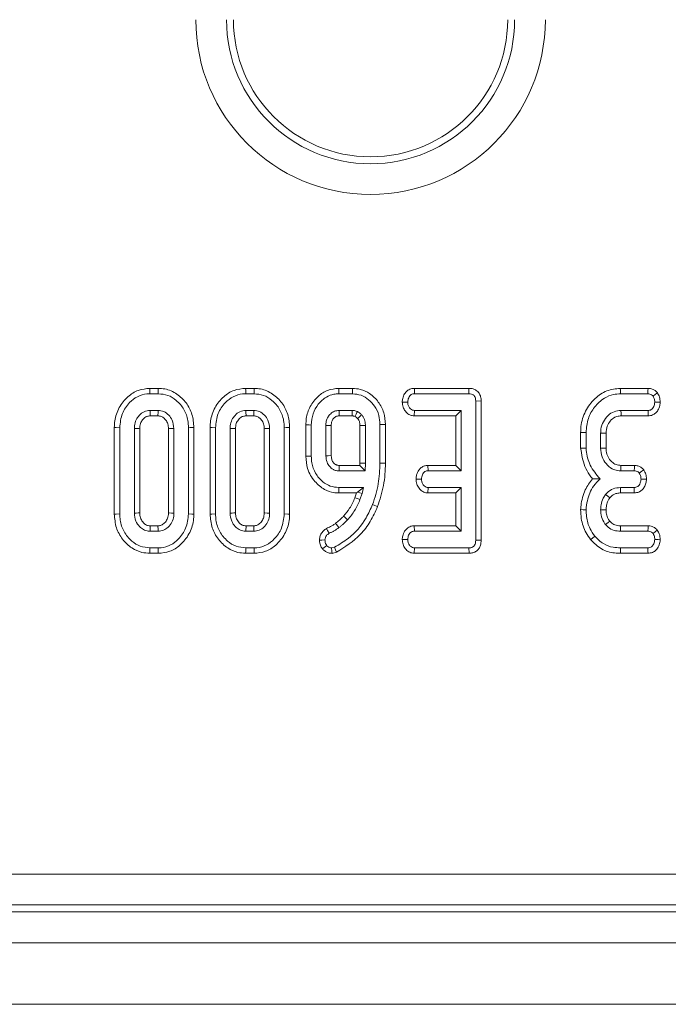
# Model space of a CAD drawing. Units: millimetres. Extents: x -1798 to 7132, y -31 to 4936.
# Drawn here: x 1879 to 1963, y 1151 to 1279 of the extents above; entities that cross this region are included whole.
import ezdxf

# ---------------------------------------------------------------- set-up
doc = ezdxf.new("R2010")
doc.units = ezdxf.units.MM
doc.header["$LTSCALE"] = 10

msp = doc.modelspace()

# ---------------------------------------------------------------- linework, layer by layer
at = {"color": 7, "linetype": 'Continuous', "lineweight": 15}
for p, q in [((1896.896, 1231.401), (1895.801, 1231.401)), ((1909.329, 1231.401), (1908.233, 1231.401)), ((1922.113, 1231.401), (1920.316, 1231.401)), ((1930.138, 1231.401), (1930.154, 1230.695)), ((1937.229, 1231.401), (1930.138, 1231.401)), ((1937.229, 1231.401), (1937.223, 1230.695)), ((1960.472, 1231.401), (1956.877, 1231.401)), ((1895.813, 1230.695), (1896.885, 1230.695)), ((1908.245, 1230.695), (1909.318, 1230.695)), ((1920.323, 1230.695), (1922.105, 1230.695)), ((1928.564, 1229.626), (1929.271, 1229.614)), ((1930.154, 1230.695), (1937.223, 1230.695)), ((1938.811, 1229.762), (1938.106, 1229.754)), ((1938.106, 1229.754), (1938.106, 1211.696)), ((1938.811, 1211.689), (1938.811, 1229.762)), ((1956.889, 1230.695), (1960.458, 1230.695)), ((1896.864, 1228.533), (1895.834, 1228.533)), ((1909.296, 1228.533), (1908.266, 1228.533)), ((1922.071, 1228.533), (1920.356, 1228.533)), ((1930.113, 1227.828), (1930.137, 1228.533)), ((1936.214, 1228.533), (1930.137, 1228.533)), ((1935.508, 1227.828), (1936.214, 1228.533)), ((1936.214, 1220.695), (1936.214, 1228.533)), ((1960.47, 1228.533), (1956.957, 1228.533)), ((1895.854, 1227.828), (1896.845, 1227.828)), ((1908.286, 1227.828), (1909.277, 1227.828)), ((1920.376, 1227.828), (1922.049, 1227.828)), ((1930.113, 1227.828), (1935.508, 1227.828)), ((1935.508, 1227.828), (1935.508, 1221.401)), ((1956.978, 1227.828), (1960.486, 1227.828)), ((1891.184, 1226.302), (1891.184, 1215.089)), ((1891.889, 1215.096), (1891.889, 1226.295)), ((1893.781, 1226.181), (1893.781, 1215.21)), ((1894.487, 1215.227), (1894.487, 1226.166)), ((1898.211, 1226.165), (1898.211, 1215.225)), ((1898.916, 1215.21), (1898.916, 1226.181)), ((1900.808, 1226.295), (1900.808, 1215.096)), ((1901.514, 1215.089), (1901.514, 1226.301)), ((1903.616, 1226.302), (1903.616, 1215.089)), ((1904.322, 1215.096), (1904.322, 1226.295)), ((1906.214, 1226.181), (1906.214, 1215.21)), ((1906.919, 1215.227), (1906.919, 1226.166)), ((1910.644, 1226.165), (1910.644, 1215.225)), ((1911.349, 1215.21), (1911.349, 1226.181)), ((1913.241, 1226.295), (1913.241, 1215.096)), ((1913.946, 1215.089), (1913.946, 1226.301)), ((1916.049, 1226.651), (1916.049, 1222.579)), ((1916.754, 1222.587), (1916.754, 1226.641)), ((1918.646, 1226.574), (1918.646, 1222.655)), ((1919.351, 1222.668), (1919.351, 1226.563)), ((1923.076, 1226.561), (1923.076, 1221.689)), ((1923.781, 1221.675), (1923.781, 1226.574)), ((1925.673, 1226.696), (1925.673, 1221.7)), ((1926.378, 1221.694), (1926.378, 1226.704)), ((1951.725, 1225.671), (1951.725, 1223.617)), ((1952.43, 1223.647), (1952.43, 1225.662)), ((1954.322, 1225.594), (1954.322, 1223.635)), ((1955.027, 1223.649), (1955.027, 1225.58)), ((1920.356, 1220.695), (1923.743, 1220.695)), ((1923.065, 1221.401), (1920.374, 1221.401)), ((1923.076, 1221.689), (1923.065, 1221.401)), ((1923.065, 1221.401), (1923.743, 1220.695)), ((1923.076, 1221.689), (1923.781, 1221.675)), ((1923.743, 1220.695), (1923.781, 1221.675)), ((1931.897, 1221.401), (1931.915, 1220.695)), ((1935.508, 1221.401), (1931.897, 1221.401)), ((1931.915, 1220.695), (1936.214, 1220.695)), ((1935.508, 1221.401), (1936.214, 1220.695)), ((1956.94, 1220.695), (1958.688, 1220.695)), ((1958.704, 1221.401), (1956.961, 1221.401)), ((1930.35, 1219.627), (1931.057, 1219.614)), ((1923.545, 1218.533), (1920.323, 1218.533)), ((1922.747, 1217.913), (1923.545, 1218.533)), ((1923.342, 1217.735), (1923.545, 1218.533)), ((1931.89, 1217.828), (1931.915, 1218.533)), ((1936.214, 1218.533), (1931.915, 1218.533)), ((1935.508, 1217.828), (1936.214, 1218.533)), ((1936.214, 1212.858), (1936.214, 1218.533)), ((1958.676, 1218.533), (1956.906, 1218.533)), ((1920.315, 1217.828), (1922.628, 1217.828)), ((1922.628, 1217.828), (1922.412, 1217.203)), ((1922.628, 1217.828), (1922.747, 1217.913)), ((1922.747, 1217.913), (1923.342, 1217.735)), ((1923.072, 1216.954), (1923.342, 1217.735)), ((1931.89, 1217.828), (1935.508, 1217.828)), ((1935.508, 1217.828), (1935.508, 1213.563)), ((1956.914, 1217.828), (1958.692, 1217.828)), ((1895.834, 1212.858), (1896.864, 1212.858)), ((1896.845, 1213.563), (1895.853, 1213.563)), ((1908.266, 1212.858), (1909.296, 1212.858)), ((1909.277, 1213.563), (1908.285, 1213.563)), ((1930.121, 1213.563), (1930.137, 1212.858)), ((1935.508, 1213.563), (1930.121, 1213.563)), ((1930.137, 1212.858), (1936.214, 1212.858)), ((1935.508, 1213.563), (1936.214, 1212.858)), ((1956.91, 1212.858), (1960.462, 1212.858)), ((1960.486, 1213.563), (1956.918, 1213.563)), ((1928.564, 1211.788), (1929.271, 1211.776)), ((1938.811, 1211.689), (1938.106, 1211.696)), ((1896.885, 1210.695), (1895.813, 1210.695)), ((1909.318, 1210.695), (1908.245, 1210.695)), ((1919.769, 1210.797), (1919.385, 1210.695)), ((1930.131, 1209.99), (1930.154, 1210.695)), ((1937.223, 1210.695), (1930.154, 1210.695)), ((1937.239, 1209.99), (1937.223, 1210.695)), ((1960.458, 1210.695), (1956.889, 1210.695)), ((1895.801, 1209.99), (1896.895, 1209.99)), ((1908.234, 1209.99), (1909.328, 1209.99)), ((1919.448, 1209.982), (1920.026, 1210.135)), ((1930.131, 1209.99), (1937.239, 1209.99)), ((1956.878, 1209.99), (1960.475, 1209.99)), ((1844.801, 1168.341), (2431.303, 1168.341)), ((2431.382, 1164.356), (1844.721, 1164.356)), ((1843.815, 1163.451), (2432.288, 1163.451)), ((2637.052, 1159.451), (639.052, 1159.451)), ((2637.052, 1151.451), (639.052, 1151.451))]:
    msp.add_line(p, q, dxfattribs=at)
at = {"color": 7, "linetype": 'Continuous', "lineweight": 15, "flags": 128}
for points in [[(1895.801, 1231.401), (1895.805, 1231.15), (1895.813, 1230.695)], [(1896.896, 1231.401), (1896.893, 1231.166), (1896.889, 1230.931), (1896.885, 1230.695)], [(1908.233, 1231.401), (1908.238, 1231.15), (1908.245, 1230.695)], [(1909.329, 1231.401), (1909.325, 1231.166), (1909.321, 1230.931), (1909.318, 1230.695)], [(1920.316, 1231.401), (1920.318, 1231.215), (1920.32, 1230.955), (1920.323, 1230.695)], [(1922.113, 1231.401), (1922.111, 1231.199), (1922.108, 1230.947), (1922.105, 1230.695)], [(1956.877, 1231.401), (1956.881, 1231.155), (1956.889, 1230.695)], [(1960.472, 1231.401), (1960.466, 1231.118), (1960.458, 1230.695)], [(1961.693, 1230.83), (1961.464, 1230.66), (1961.121, 1230.404)], [(1962.056, 1229.608), (1961.795, 1229.61), (1961.349, 1229.614)], [(1895.854, 1227.828), (1895.851, 1227.93), (1895.842, 1228.231), (1895.834, 1228.533)], [(1896.845, 1227.828), (1896.848, 1227.95), (1896.856, 1228.242), (1896.864, 1228.533)], [(1908.286, 1227.828), (1908.283, 1227.93), (1908.275, 1228.231), (1908.266, 1228.533)], [(1909.277, 1227.828), (1909.281, 1227.95), (1909.289, 1228.242), (1909.296, 1228.533)], [(1920.376, 1227.828), (1920.374, 1227.906), (1920.365, 1228.22), (1920.356, 1228.533)], [(1956.978, 1227.828), (1956.968, 1228.154), (1956.957, 1228.533)], [(1960.486, 1227.828), (1960.48, 1228.089), (1960.47, 1228.533)], [(1922.77, 1227.493), (1922.877, 1227.591), (1923.084, 1227.781), (1923.291, 1227.972)], [(1891.184, 1226.302), (1891.434, 1226.299), (1891.889, 1226.295)], [(1894.487, 1226.166), (1894.385, 1226.168), (1894.083, 1226.174), (1893.781, 1226.181)], [(1898.211, 1226.165), (1898.333, 1226.168), (1898.625, 1226.174), (1898.916, 1226.181)], [(1901.514, 1226.301), (1901.279, 1226.299), (1901.044, 1226.297), (1900.808, 1226.295)], [(1903.616, 1226.302), (1903.867, 1226.299), (1904.322, 1226.295)], [(1906.919, 1226.166), (1906.817, 1226.168), (1906.516, 1226.174), (1906.214, 1226.181)], [(1910.644, 1226.165), (1910.766, 1226.168), (1911.057, 1226.174), (1911.349, 1226.181)], [(1913.946, 1226.301), (1913.712, 1226.299), (1913.476, 1226.297), (1913.241, 1226.295)], [(1916.049, 1226.651), (1916.235, 1226.648), (1916.495, 1226.645), (1916.754, 1226.641)], [(1919.351, 1226.563), (1919.273, 1226.564), (1918.96, 1226.569), (1918.646, 1226.574)], [(1923.076, 1226.561), (1923.22, 1226.563), (1923.501, 1226.569), (1923.781, 1226.574)], [(1926.378, 1226.704), (1926.177, 1226.702), (1925.925, 1226.699), (1925.673, 1226.696)], [(1951.725, 1225.671), (1951.971, 1225.668), (1952.43, 1225.662)], [(1955.027, 1225.58), (1954.701, 1225.587), (1954.322, 1225.594)], [(1951.725, 1223.617), (1952.042, 1223.631), (1952.43, 1223.647)], [(1955.027, 1223.649), (1954.706, 1223.642), (1954.322, 1223.635)], [(1916.049, 1222.579), (1916.261, 1222.582), (1916.508, 1222.585), (1916.754, 1222.587)], [(1919.351, 1222.668), (1919.276, 1222.667), (1918.961, 1222.661), (1918.646, 1222.655)], [(1920.374, 1221.401), (1920.372, 1221.325), (1920.364, 1221.01), (1920.356, 1220.695)], [(1926.378, 1221.694), (1926.216, 1221.696), (1925.983, 1221.698), (1925.673, 1221.7)], [(1956.961, 1221.401), (1956.951, 1221.08), (1956.94, 1220.695)], [(1958.704, 1221.401), (1958.697, 1221.115), (1958.688, 1220.695)], [(1959.913, 1220.826), (1959.68, 1220.655), (1959.339, 1220.404)], [(1960.27, 1219.603), (1959.996, 1219.608), (1959.563, 1219.614)], [(1920.315, 1217.828), (1920.317, 1218.04), (1920.32, 1218.287), (1920.323, 1218.533)], [(1956.914, 1217.828), (1956.91, 1218.191), (1956.906, 1218.533)], [(1958.692, 1217.828), (1958.686, 1218.101), (1958.676, 1218.533)], [(1922.412, 1217.203), (1922.598, 1217.132), (1922.835, 1217.043), (1923.072, 1216.954)], [(1955.517, 1217.18), (1955.234, 1217.409), (1954.968, 1217.625)], [(1925.364, 1216.053), (1925.213, 1216.112), (1924.996, 1216.196), (1924.706, 1216.308)], [(1951.724, 1215.655), (1952.042, 1215.645), (1952.43, 1215.632)], [(1955.028, 1215.633), (1954.64, 1215.635), (1954.322, 1215.636)], [(1891.184, 1215.089), (1891.429, 1215.091), (1891.889, 1215.096)], [(1894.487, 1215.227), (1894.275, 1215.221), (1894.028, 1215.216), (1893.781, 1215.21)], [(1898.211, 1215.225), (1898.306, 1215.223), (1898.611, 1215.216), (1898.916, 1215.21)], [(1901.514, 1215.089), (1901.261, 1215.091), (1900.808, 1215.096)], [(1903.616, 1215.089), (1903.862, 1215.091), (1904.322, 1215.096)], [(1906.919, 1215.227), (1906.708, 1215.221), (1906.461, 1215.216), (1906.214, 1215.21)], [(1910.644, 1215.225), (1910.738, 1215.223), (1911.043, 1215.216), (1911.349, 1215.21)], [(1913.946, 1215.089), (1913.694, 1215.091), (1913.241, 1215.096)], [(1920.949, 1214.806), (1921.09, 1214.676), (1921.278, 1214.501), (1921.467, 1214.327)], [(1955.494, 1214.164), (1955.301, 1214.009), (1954.943, 1213.723)], [(1895.853, 1213.563), (1895.847, 1213.352), (1895.84, 1213.105), (1895.834, 1212.858)], [(1896.845, 1213.563), (1896.848, 1213.468), (1896.856, 1213.163), (1896.864, 1212.858)], [(1908.285, 1213.563), (1908.279, 1213.352), (1908.273, 1213.105), (1908.266, 1212.858)], [(1909.277, 1213.563), (1909.28, 1213.468), (1909.288, 1213.163), (1909.296, 1212.858)], [(1918.737, 1213.215), (1918.88, 1212.958), (1919.081, 1212.596)], [(1919.914, 1213.881), (1920.026, 1213.736), (1920.185, 1213.529), (1920.344, 1213.322)], [(1956.918, 1213.563), (1956.915, 1213.316), (1956.91, 1212.858)], [(1960.486, 1213.563), (1960.476, 1213.283), (1960.462, 1212.858)], [(1961.679, 1212.984), (1961.458, 1212.812), (1961.121, 1212.549)], [(1917.825, 1211.715), (1918.119, 1211.716), (1918.532, 1211.717)], [(1953.005, 1211.767), (1953.205, 1211.929), (1953.553, 1212.211)], [(1962.055, 1211.751), (1961.809, 1211.76), (1961.349, 1211.776)], [(1895.801, 1209.99), (1895.805, 1210.235), (1895.813, 1210.695)], [(1896.895, 1209.99), (1896.892, 1210.242), (1896.885, 1210.695)], [(1908.234, 1209.99), (1908.237, 1210.235), (1908.245, 1210.695)], [(1909.328, 1209.99), (1909.324, 1210.242), (1909.318, 1210.695)], [(1918.202, 1210.565), (1918.428, 1210.743), (1918.76, 1211.004)], [(1919.448, 1209.982), (1919.422, 1210.271), (1919.385, 1210.695)], [(1920.026, 1210.135), (1919.91, 1210.433), (1919.769, 1210.797)], [(1956.878, 1209.99), (1956.882, 1210.247), (1956.889, 1210.695)], [(1960.475, 1209.99), (1960.469, 1210.236), (1960.458, 1210.695)]]:
    msp.add_lwpolyline(points, dxfattribs=at)
at = {"color": 7, "linetype": 'Continuous', "lineweight": 15}
for radius in [22.69, 18.705, 17.8]:
    msp.add_arc((1924.452, 1279.251), radius, 180, 0, dxfattribs=at)
for points, knots in [([(1895.801, 1231.401), (1895.289, 1231.352), (1894.246, 1231.252), (1892.829, 1230.328), (1891.737, 1228.949), (1891.235, 1227.492), (1891.196, 1226.593), (1891.184, 1226.302)], [0, 0, 0, 0, 0.2004468, 0.4079121, 0.6455001, 0.8851653, 1, 1, 1, 1]), ([(1901.514, 1226.301), (1901.468, 1226.882), (1901.379, 1228.022), (1900.566, 1229.554), (1899.354, 1230.744), (1898.026, 1231.336), (1897.178, 1231.384), (1896.896, 1231.401)], [0, 0, 0, 0, 0.2274978, 0.4469082, 0.6659198, 0.8890793, 1, 1, 1, 1]), ([(1908.233, 1231.401), (1907.721, 1231.352), (1906.679, 1231.252), (1905.261, 1230.328), (1904.169, 1228.949), (1903.667, 1227.492), (1903.629, 1226.593), (1903.616, 1226.302)], [0, 0, 0, 0, 0.20045006, 0.40791145, 0.64550118, 0.88516567, 1, 1, 1, 1]), ([(1913.946, 1226.301), (1913.901, 1226.882), (1913.811, 1228.022), (1912.999, 1229.554), (1911.787, 1230.744), (1910.459, 1231.336), (1909.61, 1231.384), (1909.329, 1231.401)], [0, 0, 0, 0, 0.2274969, 0.4469089, 0.6659202, 0.8890795, 1, 1, 1, 1]), ([(1920.316, 1231.401), (1919.825, 1231.35), (1918.857, 1231.25), (1917.542, 1230.37), (1916.552, 1229.102), (1916.093, 1227.75), (1916.06, 1226.929), (1916.049, 1226.651)], [0, 0, 0, 0, 0.2070518, 0.4080587, 0.6513054, 0.8817304, 1, 1, 1, 1]), ([(1926.378, 1226.704), (1926.34, 1227.221), (1926.263, 1228.264), (1925.515, 1229.679), (1924.441, 1230.731), (1923.238, 1231.318), (1922.453, 1231.376), (1922.113, 1231.401)], [0, 0, 0, 0, 0.2200207, 0.4429049, 0.6658116, 0.8550659, 1, 1, 1, 1]), ([(1930.138, 1231.401), (1929.984, 1231.388), (1929.641, 1231.359), (1929.18, 1231.106), (1928.818, 1230.654), (1928.609, 1230.149), (1928.577, 1229.777), (1928.564, 1229.626)], [0, 0, 0, 0, 0.1746777, 0.3906761, 0.575275, 0.8274903, 1, 1, 1, 1]), ([(1938.811, 1229.762), (1938.799, 1229.952), (1938.777, 1230.309), (1938.557, 1230.795), (1938.207, 1231.149), (1937.753, 1231.357), (1937.417, 1231.398), (1937.239, 1231.401), (1937.229, 1231.401)], [0, 0, 0, 0, 0.2212221, 0.4150698, 0.6096912, 0.7911188, 0.9884839, 1, 1, 1, 1]), ([(1956.877, 1231.401), (1956.272, 1231.335), (1955.056, 1231.204), (1953.459, 1230.076), (1952.253, 1228.485), (1951.764, 1226.882), (1951.733, 1225.935), (1951.725, 1225.671)], [0, 0, 0, 0, 0.21144, 0.424928, 0.666064, 0.9069033, 1, 1, 1, 1]), ([(1961.693, 1230.83), (1961.597, 1230.926), (1961.402, 1231.121), (1961.006, 1231.338), (1960.677, 1231.394), (1960.49, 1231.4), (1960.472, 1231.401)], [0, 0, 0, 0, 0.2905788, 0.5956016, 0.9596769, 1, 1, 1, 1]), ([(1962.056, 1229.608), (1962.049, 1229.724), (1962.028, 1230.051), (1961.893, 1230.467), (1961.742, 1230.742), (1961.693, 1230.83)], [0, 0, 0, 0, 0.2695413, 0.7636883, 1, 1, 1, 1]), ([(1891.889, 1226.295), (1891.953, 1226.926), (1892.073, 1228.126), (1893.024, 1229.498), (1894.142, 1230.386), (1895.116, 1230.673), (1895.677, 1230.691), (1895.813, 1230.695)], [0, 0, 0, 0, 0.28766413, 0.54700068, 0.7416572, 0.93756973, 1, 1, 1, 1]), ([(1896.885, 1230.695), (1897.307, 1230.656), (1898.152, 1230.578), (1899.334, 1229.831), (1900.283, 1228.715), (1900.757, 1227.426), (1900.794, 1226.607), (1900.808, 1226.295)], [0, 0, 0, 0, 0.1921239, 0.3855568, 0.6238038, 0.8565795, 1, 1, 1, 1]), ([(1904.322, 1226.295), (1904.385, 1226.926), (1904.506, 1228.126), (1905.456, 1229.498), (1906.575, 1230.386), (1907.549, 1230.673), (1908.109, 1230.691), (1908.245, 1230.695)], [0, 0, 0, 0, 0.2876635, 0.5470003, 0.741657, 0.9375697, 1, 1, 1, 1]), ([(1909.318, 1230.695), (1909.739, 1230.656), (1910.585, 1230.578), (1911.766, 1229.831), (1912.715, 1228.715), (1913.189, 1227.426), (1913.227, 1226.607), (1913.241, 1226.295)], [0, 0, 0, 0, 0.1921239, 0.3855568, 0.6238038, 0.8565795, 1, 1, 1, 1]), ([(1916.754, 1226.641), (1916.796, 1227.142), (1916.878, 1228.114), (1917.613, 1229.388), (1918.571, 1230.269), (1919.55, 1230.655), (1920.109, 1230.684), (1920.323, 1230.695)], [0, 0, 0, 0, 0.2497409, 0.4847114, 0.7195688, 0.8927446, 1, 1, 1, 1]), ([(1922.105, 1230.695), (1922.484, 1230.658), (1923.245, 1230.583), (1924.235, 1229.967), (1925.05, 1229.076), (1925.596, 1227.945), (1925.648, 1227.096), (1925.673, 1226.696)], [0, 0, 0, 0, 0.1907899, 0.3823916, 0.5724344, 0.79855, 1, 1, 1, 1]), ([(1928.564, 1229.626), (1928.584, 1229.406), (1928.623, 1228.976), (1928.946, 1228.409), (1929.371, 1228.013), (1929.796, 1227.851), (1930.031, 1227.834), (1930.113, 1227.828)], [0, 0, 0, 0, 0.2513896, 0.4905289, 0.7305602, 0.9051982, 1, 1, 1, 1]), ([(1929.271, 1229.614), (1929.296, 1229.809), (1929.335, 1230.103), (1929.527, 1230.427), (1929.719, 1230.595), (1929.932, 1230.684), (1930.081, 1230.692), (1930.154, 1230.695)], [0, 0, 0, 0, 0.37427524, 0.56534191, 0.71330476, 0.86035649, 1, 1, 1, 1]), ([(1930.137, 1228.533), (1930.047, 1228.543), (1929.867, 1228.562), (1929.609, 1228.742), (1929.4, 1229.023), (1929.285, 1229.339), (1929.275, 1229.542), (1929.271, 1229.614)], [0, 0, 0, 0, 0.1753471, 0.3522966, 0.599262, 0.8578296, 1, 1, 1, 1]), ([(1937.223, 1230.695), (1937.336, 1230.689), (1937.533, 1230.678), (1937.796, 1230.56), (1937.969, 1230.378), (1938.088, 1230.101), (1938.099, 1229.889), (1938.106, 1229.754)], [0, 0, 0, 0, 0.2277284, 0.3988526, 0.5715331, 0.7264932, 1, 1, 1, 1]), ([(1952.43, 1225.662), (1952.483, 1226.279), (1952.587, 1227.468), (1953.476, 1229.025), (1954.634, 1230.109), (1955.857, 1230.635), (1956.588, 1230.678), (1956.889, 1230.695)], [0, 0, 0, 0, 0.24765, 0.4765307, 0.7052691, 0.8787669, 1, 1, 1, 1]), ([(1960.458, 1230.695), (1960.543, 1230.691), (1960.715, 1230.681), (1960.947, 1230.572), (1961.065, 1230.458), (1961.121, 1230.404)], [0, 0, 0, 0, 0.3420902, 0.6877899, 1, 1, 1, 1]), ([(1961.349, 1229.614), (1961.321, 1229.418), (1961.279, 1229.12), (1961.082, 1228.793), (1960.886, 1228.624), (1960.677, 1228.542), (1960.536, 1228.536), (1960.47, 1228.533)], [0, 0, 0, 0, 0.3793738, 0.5764338, 0.7256226, 0.8742212, 1, 1, 1, 1]), ([(1960.486, 1227.828), (1960.685, 1227.849), (1961.041, 1227.888), (1961.483, 1228.174), (1961.81, 1228.603), (1962.013, 1229.098), (1962.044, 1229.464), (1962.056, 1229.608)], [0, 0, 0, 0, 0.22532406, 0.40339674, 0.58152086, 0.83573296, 1, 1, 1, 1]), ([(1961.121, 1230.404), (1961.177, 1230.3), (1961.271, 1230.127), (1961.332, 1229.854), (1961.343, 1229.695), (1961.349, 1229.614)], [0, 0, 0, 0, 0.4234094, 0.708142, 1, 1, 1, 1]), ([(1895.834, 1228.533), (1895.567, 1228.5), (1895.033, 1228.433), (1894.414, 1227.938), (1893.968, 1227.301), (1893.801, 1226.685), (1893.786, 1226.296), (1893.781, 1226.181)], [0, 0, 0, 0, 0.22923466, 0.46007328, 0.66100562, 0.90008954, 1, 1, 1, 1]), ([(1898.916, 1226.181), (1898.873, 1226.561), (1898.801, 1227.205), (1898.267, 1227.952), (1897.636, 1228.449), (1897.117, 1228.505), (1896.864, 1228.533)], [0, 0, 0, 0, 0.3263578, 0.5537594, 0.7821496, 1, 1, 1, 1]), ([(1908.266, 1228.533), (1908, 1228.5), (1907.465, 1228.433), (1906.847, 1227.938), (1906.401, 1227.301), (1906.233, 1226.685), (1906.218, 1226.296), (1906.214, 1226.181)], [0, 0, 0, 0, 0.22923466, 0.46007328, 0.66100562, 0.90008954, 1, 1, 1, 1]), ([(1911.349, 1226.181), (1911.306, 1226.561), (1911.233, 1227.205), (1910.7, 1227.952), (1910.068, 1228.449), (1909.55, 1228.505), (1909.296, 1228.533)], [0, 0, 0, 0, 0.3263618, 0.5537649, 0.7821566, 1, 1, 1, 1]), ([(1920.356, 1228.533), (1920.158, 1228.515), (1919.76, 1228.48), (1919.266, 1228.142), (1918.892, 1227.689), (1918.674, 1227.148), (1918.655, 1226.759), (1918.646, 1226.574)], [0, 0, 0, 0, 0.2032185, 0.4089405, 0.5982597, 0.8083511, 1, 1, 1, 1]), ([(1922.049, 1227.828), (1922.049, 1227.839), (1922.054, 1227.989), (1922.061, 1228.224), (1922.068, 1228.448), (1922.071, 1228.533)], [0, 0, 0, 0, 0.0475945, 0.6379858, 1, 1, 1, 1]), ([(1922.742, 1228.394), (1922.648, 1228.428), (1922.493, 1228.484), (1922.266, 1228.522), (1922.136, 1228.529), (1922.071, 1228.533)], [0, 0, 0, 0, 0.43524223, 0.71604383, 1, 1, 1, 1]), ([(1922.434, 1227.755), (1922.438, 1227.765), (1922.504, 1227.901), (1922.607, 1228.114), (1922.705, 1228.317), (1922.742, 1228.394)], [0, 0, 0, 0, 0.0475662, 0.6378401, 1, 1, 1, 1]), ([(1923.291, 1227.972), (1923.248, 1228.012), (1923.162, 1228.092), (1922.985, 1228.241), (1922.839, 1228.333), (1922.742, 1228.394)], [0, 0, 0, 0, 0.2540866, 0.5082991, 1, 1, 1, 1]), ([(1956.957, 1228.533), (1956.653, 1228.504), (1956.041, 1228.445), (1955.235, 1227.887), (1954.624, 1227.104), (1954.347, 1226.276), (1954.328, 1225.767), (1954.322, 1225.594)], [0, 0, 0, 0, 0.2067144, 0.4157996, 0.6504248, 0.881311, 1, 1, 1, 1]), ([(1894.487, 1226.166), (1894.5, 1226.392), (1894.525, 1226.807), (1894.835, 1227.335), (1895.211, 1227.681), (1895.583, 1227.816), (1895.782, 1227.825), (1895.854, 1227.828)], [0, 0, 0, 0, 0.2806085, 0.5152649, 0.7502242, 0.9098706, 1, 1, 1, 1]), ([(1896.845, 1227.828), (1896.991, 1227.817), (1897.291, 1227.794), (1897.71, 1227.498), (1898.041, 1227.062), (1898.196, 1226.576), (1898.207, 1226.275), (1898.211, 1226.165)], [0, 0, 0, 0, 0.1813051, 0.3731378, 0.6215187, 0.8621769, 1, 1, 1, 1]), ([(1906.919, 1226.166), (1906.933, 1226.392), (1906.957, 1226.807), (1907.267, 1227.335), (1907.643, 1227.681), (1908.015, 1227.816), (1908.214, 1227.825), (1908.286, 1227.828)], [0, 0, 0, 0, 0.2806085, 0.5152649, 0.7502242, 0.9098706, 1, 1, 1, 1]), ([(1909.277, 1227.828), (1909.423, 1227.817), (1909.724, 1227.794), (1910.143, 1227.498), (1910.473, 1227.062), (1910.628, 1226.576), (1910.639, 1226.275), (1910.644, 1226.165)], [0, 0, 0, 0, 0.1813051, 0.3731378, 0.6215187, 0.8621769, 1, 1, 1, 1]), ([(1919.351, 1226.563), (1919.354, 1226.671), (1919.36, 1226.926), (1919.469, 1227.242), (1919.665, 1227.528), (1919.879, 1227.717), (1920.147, 1227.819), (1920.301, 1227.825), (1920.376, 1227.828)], [0, 0, 0, 0, 0.1779688, 0.4190034, 0.5362888, 0.7478665, 0.8772161, 1, 1, 1, 1]), ([(1922.049, 1227.828), (1922.092, 1227.825), (1922.179, 1227.82), (1922.309, 1227.798), (1922.393, 1227.769), (1922.434, 1227.755)], [0, 0, 0, 0, 0.3266922, 0.66874814, 1, 1, 1, 1]), ([(1922.434, 1227.755), (1922.461, 1227.737), (1922.542, 1227.685), (1922.656, 1227.599), (1922.737, 1227.524), (1922.77, 1227.493)], [0, 0, 0, 0, 0.2297196, 0.6775155, 1, 1, 1, 1]), ([(1922.77, 1227.493), (1922.822, 1227.426), (1922.962, 1227.243), (1923.064, 1226.914), (1923.072, 1226.664), (1923.076, 1226.561)], [0, 0, 0, 0, 0.2526833, 0.688999, 1, 1, 1, 1]), ([(1923.781, 1226.574), (1923.774, 1226.724), (1923.757, 1227.111), (1923.581, 1227.601), (1923.363, 1227.88), (1923.291, 1227.972)], [0, 0, 0, 0, 0.297773, 0.7694001, 1, 1, 1, 1]), ([(1955.027, 1225.58), (1955.053, 1225.888), (1955.1, 1226.458), (1955.546, 1227.174), (1956.09, 1227.659), (1956.619, 1227.81), (1956.894, 1227.824), (1956.978, 1227.828)], [0, 0, 0, 0, 0.2765454, 0.5128965, 0.74941, 0.9233201, 1, 1, 1, 1]), ([(1951.725, 1223.617), (1951.852, 1222.817), (1952.046, 1221.594), (1952.745, 1220.323), (1953.13, 1219.826), (1953.256, 1219.665)], [0, 0, 0, 0, 0.5608901, 0.8572376, 1, 1, 1, 1]), ([(1954.242, 1219.661), (1953.767, 1220.228), (1952.868, 1221.304), (1952.501, 1222.794), (1952.438, 1223.547), (1952.43, 1223.647)], [0, 0, 0, 0, 0.491892, 0.9320026, 1, 1, 1, 1]), ([(1954.322, 1223.635), (1954.356, 1223.252), (1954.421, 1222.526), (1954.985, 1221.592), (1955.701, 1220.957), (1956.414, 1220.723), (1956.803, 1220.703), (1956.94, 1220.695)], [0, 0, 0, 0, 0.2609005, 0.4960842, 0.7316387, 0.9057704, 1, 1, 1, 1]), ([(1956.961, 1221.401), (1956.742, 1221.417), (1956.294, 1221.452), (1955.697, 1221.88), (1955.244, 1222.485), (1955.045, 1223.126), (1955.032, 1223.517), (1955.027, 1223.649)], [0, 0, 0, 0, 0.1967546, 0.4032206, 0.6436601, 0.8795782, 1, 1, 1, 1]), ([(1916.049, 1222.579), (1916.091, 1222.041), (1916.183, 1220.856), (1917.091, 1219.319), (1918.332, 1218.267), (1919.467, 1217.864), (1920.099, 1217.837), (1920.315, 1217.828)], [0, 0, 0, 0, 0.2276231, 0.5004597, 0.7316335, 0.9084684, 1, 1, 1, 1]), ([(1920.323, 1218.533), (1919.949, 1218.568), (1919.199, 1218.636), (1918.128, 1219.306), (1917.253, 1220.332), (1916.805, 1221.532), (1916.768, 1222.297), (1916.754, 1222.587)], [0, 0, 0, 0, 0.1863769, 0.3736439, 0.6161148, 0.8544909, 1, 1, 1, 1]), ([(1918.646, 1222.655), (1918.672, 1222.368), (1918.718, 1221.858), (1919.094, 1221.26), (1919.436, 1220.959), (1919.704, 1220.818), (1919.966, 1220.719), (1920.199, 1220.705), (1920.356, 1220.695)], [0, 0, 0, 0, 0.2940855, 0.5236947, 0.7124453, 0.7591083, 0.8381565, 1, 1, 1, 1]), ([(1920.374, 1221.401), (1920.31, 1221.404), (1920.21, 1221.408), (1920.077, 1221.432), (1919.977, 1221.47), (1919.823, 1221.555), (1919.667, 1221.706), (1919.525, 1221.914), (1919.402, 1222.173), (1919.36, 1222.435), (1919.353, 1222.622), (1919.351, 1222.668)], [0, 0, 0, 0, 0.106088, 0.1639898, 0.2218804, 0.2797504, 0.4531168, 0.5724761, 0.6918277, 0.9232015, 1, 1, 1, 1]), ([(1925.673, 1221.7), (1925.632, 1220.796), (1925.569, 1219.426), (1925.162, 1217.631), (1924.859, 1216.75), (1924.706, 1216.308)], [0, 0, 0, 0, 0.4923789, 0.7450555, 1, 1, 1, 1]), ([(1925.364, 1216.053), (1925.653, 1216.954), (1926.092, 1218.324), (1926.342, 1220.234), (1926.366, 1221.21), (1926.378, 1221.694)], [0, 0, 0, 0, 0.4914496, 0.7475931, 1, 1, 1, 1]), ([(1931.897, 1221.401), (1931.744, 1221.387), (1931.436, 1221.361), (1931.016, 1221.138), (1930.654, 1220.745), (1930.408, 1220.223), (1930.369, 1219.816), (1930.35, 1219.627)], [0, 0, 0, 0, 0.1745113, 0.3531666, 0.5317273, 0.7826326, 1, 1, 1, 1]), ([(1931.057, 1219.614), (1931.082, 1219.809), (1931.118, 1220.102), (1931.311, 1220.426), (1931.5, 1220.601), (1931.71, 1220.685), (1931.851, 1220.692), (1931.915, 1220.695)], [0, 0, 0, 0, 0.3791502, 0.5701111, 0.7230933, 0.8763128, 1, 1, 1, 1]), ([(1958.688, 1220.695), (1958.775, 1220.69), (1958.948, 1220.68), (1959.175, 1220.568), (1959.288, 1220.455), (1959.339, 1220.404)], [0, 0, 0, 0, 0.3504871, 0.7052699, 1, 1, 1, 1]), ([(1959.913, 1220.826), (1959.823, 1220.919), (1959.64, 1221.108), (1959.265, 1221.324), (1958.934, 1221.392), (1958.738, 1221.399), (1958.704, 1221.401)], [0, 0, 0, 0, 0.2789745, 0.5716406, 0.9258097, 1, 1, 1, 1]), ([(1960.27, 1219.603), (1960.264, 1219.716), (1960.247, 1220.037), (1960.118, 1220.455), (1959.965, 1220.732), (1959.913, 1220.826)], [0, 0, 0, 0, 0.2622335, 0.7496701, 1, 1, 1, 1]), ([(1930.35, 1219.627), (1930.37, 1219.407), (1930.409, 1218.976), (1930.717, 1218.44), (1931.116, 1218.039), (1931.534, 1217.856), (1931.8, 1217.835), (1931.89, 1217.828)], [0, 0, 0, 0, 0.2524518, 0.4924401, 0.6939732, 0.8965305, 1, 1, 1, 1]), ([(1931.915, 1218.533), (1931.825, 1218.543), (1931.644, 1218.564), (1931.38, 1218.751), (1931.169, 1219.051), (1931.069, 1219.369), (1931.06, 1219.561), (1931.057, 1219.614)], [0, 0, 0, 0, 0.1770139, 0.3555748, 0.6194654, 0.8941219, 1, 1, 1, 1]), ([(1953.256, 1219.665), (1952.915, 1219.2), (1952.158, 1218.168), (1951.811, 1216.713), (1951.739, 1215.837), (1951.724, 1215.655)], [0, 0, 0, 0, 0.3940488, 0.8745168, 1, 1, 1, 1]), ([(1952.43, 1215.632), (1952.473, 1216.027), (1952.592, 1217.113), (1953.176, 1218.565), (1953.952, 1219.363), (1954.242, 1219.661)], [0, 0, 0, 0, 0.2638894, 0.7256567, 1, 1, 1, 1]), ([(1953.256, 1219.665), (1953.398, 1219.664), (1953.714, 1219.661), (1954.054, 1219.661), (1954.242, 1219.661)], [0, 0, 0, 0, 0.4501237, 1, 1, 1, 1]), ([(1959.563, 1219.614), (1959.544, 1219.448), (1959.512, 1219.173), (1959.336, 1218.855), (1959.145, 1218.653), (1958.916, 1218.546), (1958.754, 1218.537), (1958.676, 1218.533)], [0, 0, 0, 0, 0.3193828, 0.5282488, 0.6887601, 0.8498208, 1, 1, 1, 1]), ([(1958.692, 1217.828), (1958.896, 1217.85), (1959.258, 1217.889), (1959.702, 1218.184), (1960.009, 1218.584), (1960.219, 1219.067), (1960.253, 1219.427), (1960.27, 1219.603)], [0, 0, 0, 0, 0.2296714, 0.409649, 0.5893016, 0.7989168, 1, 1, 1, 1]), ([(1959.339, 1220.404), (1959.394, 1220.303), (1959.487, 1220.132), (1959.549, 1219.859), (1959.558, 1219.697), (1959.563, 1219.614)], [0, 0, 0, 0, 0.4119726, 0.7018273, 1, 1, 1, 1]), ([(1956.906, 1218.533), (1956.576, 1218.501), (1955.945, 1218.44), (1955.315, 1218.007), (1955.041, 1217.706), (1954.968, 1217.625)], [0, 0, 0, 0, 0.4454781, 0.8513231, 1, 1, 1, 1]), ([(1922.412, 1217.203), (1922.316, 1216.969), (1922.121, 1216.496), (1921.659, 1215.672), (1921.222, 1215.139), (1920.949, 1214.806)], [0, 0, 0, 0, 0.2680608, 0.5433385, 1, 1, 1, 1]), ([(1921.467, 1214.327), (1921.636, 1214.523), (1921.974, 1214.915), (1922.552, 1215.774), (1922.864, 1216.483), (1923.072, 1216.954)], [0, 0, 0, 0, 0.2507947, 0.5019233, 1, 1, 1, 1]), ([(1954.968, 1217.625), (1954.857, 1217.469), (1954.567, 1217.061), (1954.357, 1216.363), (1954.332, 1215.845), (1954.322, 1215.636)], [0, 0, 0, 0, 0.2689891, 0.7048825, 1, 1, 1, 1]), ([(1955.028, 1215.633), (1955.038, 1215.833), (1955.058, 1216.243), (1955.23, 1216.78), (1955.435, 1217.066), (1955.517, 1217.18)], [0, 0, 0, 0, 0.3629879, 0.7454928, 1, 1, 1, 1]), ([(1955.517, 1217.18), (1955.654, 1217.322), (1955.881, 1217.555), (1956.342, 1217.772), (1956.677, 1217.823), (1956.885, 1217.827), (1956.914, 1217.828)], [0, 0, 0, 0, 0.36947569, 0.6074428, 0.94651757, 1, 1, 1, 1]), ([(1924.706, 1216.308), (1924.447, 1215.726), (1923.707, 1214.067), (1922.012, 1212.087), (1920.378, 1211.147), (1919.769, 1210.797)], [0, 0, 0, 0, 0.252798, 0.721824, 1, 1, 1, 1]), ([(1920.026, 1210.135), (1921.133, 1210.832), (1922.84, 1211.908), (1924.492, 1214.108), (1925.072, 1215.401), (1925.364, 1216.053)], [0, 0, 0, 0, 0.4776984, 0.73681, 1, 1, 1, 1]), ([(1951.724, 1215.655), (1951.741, 1215.272), (1951.786, 1214.233), (1952.224, 1212.873), (1952.804, 1212.051), (1953.005, 1211.767)], [0, 0, 0, 0, 0.27587671, 0.74938769, 1, 1, 1, 1]), ([(1953.553, 1212.211), (1953.337, 1212.526), (1952.811, 1213.291), (1952.476, 1214.498), (1952.442, 1215.337), (1952.43, 1215.632)], [0, 0, 0, 0, 0.311849, 0.7580951, 1, 1, 1, 1]), ([(1954.322, 1215.636), (1954.331, 1215.416), (1954.354, 1214.867), (1954.593, 1214.205), (1954.864, 1213.831), (1954.943, 1213.723)], [0, 0, 0, 0, 0.3229459, 0.8043427, 1, 1, 1, 1]), ([(1955.494, 1214.164), (1955.421, 1214.266), (1955.22, 1214.543), (1955.051, 1215.053), (1955.035, 1215.451), (1955.028, 1215.633)], [0, 0, 0, 0, 0.24035245, 0.65229375, 1, 1, 1, 1]), ([(1891.184, 1215.089), (1891.233, 1214.486), (1891.329, 1213.318), (1892.19, 1211.778), (1893.351, 1210.66), (1894.636, 1210.071), (1895.454, 1210.014), (1895.801, 1209.99)], [0, 0, 0, 0, 0.2360682, 0.4573056, 0.6779948, 0.8636163, 1, 1, 1, 1]), ([(1895.813, 1210.695), (1895.384, 1210.737), (1894.526, 1210.822), (1893.325, 1211.597), (1892.373, 1212.756), (1891.93, 1214.039), (1891.9, 1214.826), (1891.889, 1215.096)], [0, 0, 0, 0, 0.1954694, 0.3921212, 0.6381551, 0.8759167, 1, 1, 1, 1]), ([(1893.781, 1215.21), (1893.819, 1214.845), (1893.884, 1214.204), (1894.388, 1213.485), (1894.944, 1213.027), (1895.456, 1212.875), (1895.754, 1212.861), (1895.834, 1212.858)], [0, 0, 0, 0, 0.3128414, 0.5505194, 0.7400932, 0.9308397, 1, 1, 1, 1]), ([(1895.853, 1213.563), (1895.681, 1213.579), (1895.347, 1213.609), (1894.916, 1213.963), (1894.59, 1214.439), (1894.501, 1214.909), (1894.489, 1215.167), (1894.487, 1215.227)], [0, 0, 0, 0, 0.2120099, 0.4122537, 0.6753982, 0.9249903, 1, 1, 1, 1]), ([(1898.211, 1215.225), (1898.193, 1214.988), (1898.161, 1214.561), (1897.835, 1214.028), (1897.444, 1213.678), (1897.077, 1213.573), (1896.894, 1213.565), (1896.845, 1213.563)], [0, 0, 0, 0, 0.2942119, 0.5316445, 0.7688939, 0.9384893, 1, 1, 1, 1]), ([(1896.864, 1212.858), (1897.108, 1212.884), (1897.585, 1212.937), (1898.214, 1213.386), (1898.691, 1214.007), (1898.894, 1214.671), (1898.911, 1215.074), (1898.916, 1215.21)], [0, 0, 0, 0, 0.2097934, 0.410954, 0.6502726, 0.881694, 1, 1, 1, 1]), ([(1900.808, 1215.096), (1900.739, 1214.46), (1900.608, 1213.26), (1899.649, 1211.892), (1898.532, 1210.999), (1897.561, 1210.715), (1897.009, 1210.699), (1896.885, 1210.695)], [0, 0, 0, 0, 0.29042882, 0.54865307, 0.74505984, 0.94275982, 1, 1, 1, 1]), ([(1896.895, 1209.99), (1897.399, 1210.039), (1898.424, 1210.139), (1899.842, 1211.057), (1900.947, 1212.438), (1901.463, 1213.906), (1901.501, 1214.802), (1901.514, 1215.089)], [0, 0, 0, 0, 0.19747869, 0.40178226, 0.64613262, 0.88689947, 1, 1, 1, 1]), ([(1903.616, 1215.089), (1903.666, 1214.486), (1903.761, 1213.318), (1904.622, 1211.778), (1905.783, 1210.66), (1907.069, 1210.071), (1907.887, 1210.014), (1908.234, 1209.99)], [0, 0, 0, 0, 0.2360682, 0.4573056, 0.6779948, 0.8636163, 1, 1, 1, 1]), ([(1908.245, 1210.695), (1907.817, 1210.737), (1906.958, 1210.822), (1905.758, 1211.597), (1904.805, 1212.756), (1904.362, 1214.039), (1904.332, 1214.826), (1904.322, 1215.096)], [0, 0, 0, 0, 0.1954696, 0.3921178, 0.6381549, 0.8759169, 1, 1, 1, 1]), ([(1906.214, 1215.21), (1906.251, 1214.845), (1906.317, 1214.204), (1906.82, 1213.485), (1907.377, 1213.027), (1907.888, 1212.875), (1908.187, 1212.861), (1908.266, 1212.858)], [0, 0, 0, 0, 0.3128414, 0.5505194, 0.7400932, 0.9308397, 1, 1, 1, 1]), ([(1908.285, 1213.563), (1908.113, 1213.579), (1907.779, 1213.609), (1907.348, 1213.963), (1907.022, 1214.439), (1906.933, 1214.909), (1906.922, 1215.167), (1906.919, 1215.227)], [0, 0, 0, 0, 0.2120108, 0.4122555, 0.6753941, 0.9249899, 1, 1, 1, 1]), ([(1910.644, 1215.225), (1910.626, 1214.988), (1910.593, 1214.561), (1910.267, 1214.028), (1909.876, 1213.678), (1909.509, 1213.573), (1909.326, 1213.565), (1909.277, 1213.563)], [0, 0, 0, 0, 0.2942123, 0.5316532, 0.7689045, 0.9385013, 1, 1, 1, 1]), ([(1909.296, 1212.858), (1909.54, 1212.884), (1910.018, 1212.937), (1910.646, 1213.386), (1911.123, 1214.007), (1911.327, 1214.671), (1911.343, 1215.074), (1911.349, 1215.21)], [0, 0, 0, 0, 0.2097948, 0.4109495, 0.6502697, 0.8816927, 1, 1, 1, 1]), ([(1913.241, 1215.096), (1913.171, 1214.46), (1913.041, 1213.26), (1912.081, 1211.892), (1910.964, 1210.999), (1909.994, 1210.715), (1909.442, 1210.699), (1909.318, 1210.695)], [0, 0, 0, 0, 0.29042882, 0.54865307, 0.74505984, 0.94275982, 1, 1, 1, 1]), ([(1909.328, 1209.99), (1909.831, 1210.039), (1910.856, 1210.139), (1912.275, 1211.057), (1913.38, 1212.438), (1913.896, 1213.906), (1913.934, 1214.802), (1913.946, 1215.089)], [0, 0, 0, 0, 0.19747869, 0.40178226, 0.64613262, 0.88689947, 1, 1, 1, 1]), ([(1920.949, 1214.806), (1920.866, 1214.722), (1920.694, 1214.548), (1920.358, 1214.229), (1920.086, 1214.016), (1919.914, 1213.881)], [0, 0, 0, 0, 0.2554311, 0.5273678, 1, 1, 1, 1]), ([(1920.344, 1213.322), (1920.443, 1213.4), (1920.641, 1213.555), (1921.026, 1213.879), (1921.291, 1214.148), (1921.467, 1214.327)], [0, 0, 0, 0, 0.2503397, 0.5007024, 1, 1, 1, 1]), ([(1956.918, 1213.563), (1956.772, 1213.569), (1956.419, 1213.584), (1955.893, 1213.757), (1955.62, 1214.036), (1955.494, 1214.164)], [0, 0, 0, 0, 0.27362195, 0.66644086, 1, 1, 1, 1]), ([(1918.737, 1213.215), (1918.596, 1213.118), (1918.31, 1212.921), (1917.975, 1212.505), (1917.845, 1212.071), (1917.83, 1211.805), (1917.825, 1211.715)], [0, 0, 0, 0, 0.2772973, 0.5659338, 0.8529387, 1, 1, 1, 1]), ([(1919.914, 1213.881), (1919.812, 1213.805), (1919.607, 1213.651), (1919.214, 1213.425), (1918.916, 1213.294), (1918.737, 1213.215)], [0, 0, 0, 0, 0.2807028, 0.566427, 1, 1, 1, 1]), ([(1919.081, 1212.596), (1919.193, 1212.644), (1919.416, 1212.742), (1919.848, 1212.968), (1920.146, 1213.181), (1920.344, 1213.322)], [0, 0, 0, 0, 0.2503663, 0.5008779, 1, 1, 1, 1]), ([(1930.121, 1213.563), (1929.964, 1213.549), (1929.626, 1213.52), (1929.178, 1213.262), (1928.821, 1212.822), (1928.609, 1212.316), (1928.577, 1211.942), (1928.564, 1211.788)], [0, 0, 0, 0, 0.1797487, 0.3863137, 0.5707766, 0.8232864, 1, 1, 1, 1]), ([(1929.271, 1211.776), (1929.296, 1211.971), (1929.334, 1212.267), (1929.53, 1212.593), (1929.727, 1212.765), (1929.935, 1212.849), (1930.076, 1212.855), (1930.137, 1212.858)], [0, 0, 0, 0, 0.377631, 0.5737755, 0.7276107, 0.8808852, 1, 1, 1, 1]), ([(1954.943, 1213.723), (1955.167, 1213.504), (1955.598, 1213.081), (1956.338, 1212.878), (1956.767, 1212.863), (1956.91, 1212.858)], [0, 0, 0, 0, 0.4181971, 0.805592, 1, 1, 1, 1]), ([(1960.462, 1212.858), (1960.546, 1212.851), (1960.716, 1212.838), (1960.951, 1212.731), (1961.065, 1212.609), (1961.121, 1212.549)], [0, 0, 0, 0, 0.3361504, 0.6764889, 1, 1, 1, 1]), ([(1961.679, 1212.984), (1961.519, 1213.143), (1961.21, 1213.45), (1960.744, 1213.547), (1960.512, 1213.561), (1960.486, 1213.563)], [0, 0, 0, 0, 0.4872196, 0.9419307, 1, 1, 1, 1]), ([(1962.055, 1211.751), (1962.05, 1211.882), (1962.041, 1212.142), (1961.93, 1212.569), (1961.771, 1212.832), (1961.679, 1212.984)], [0, 0, 0, 0, 0.3001839, 0.5954885, 1, 1, 1, 1]), ([(1917.825, 1211.715), (1917.834, 1211.579), (1917.853, 1211.263), (1918.006, 1210.875), (1918.152, 1210.644), (1918.202, 1210.565)], [0, 0, 0, 0, 0.3324309, 0.7713538, 1, 1, 1, 1]), ([(1918.532, 1211.717), (1918.54, 1211.831), (1918.553, 1212.032), (1918.737, 1212.358), (1918.945, 1212.502), (1919.081, 1212.596)], [0, 0, 0, 0, 0.3095805, 0.5508526, 1, 1, 1, 1]), ([(1918.76, 1211.004), (1918.708, 1211.087), (1918.603, 1211.253), (1918.545, 1211.505), (1918.536, 1211.66), (1918.532, 1211.717)], [0, 0, 0, 0, 0.38477795, 0.77453651, 1, 1, 1, 1]), ([(1928.564, 1211.788), (1928.583, 1211.575), (1928.619, 1211.15), (1928.939, 1210.588), (1929.383, 1210.163), (1929.827, 1210.009), (1930.07, 1209.994), (1930.131, 1209.99)], [0, 0, 0, 0, 0.242319, 0.4815146, 0.7209266, 0.9307884, 1, 1, 1, 1]), ([(1930.154, 1210.695), (1930.059, 1210.705), (1929.87, 1210.726), (1929.59, 1210.923), (1929.367, 1211.233), (1929.282, 1211.553), (1929.273, 1211.733), (1929.271, 1211.776)], [0, 0, 0, 0, 0.1828282, 0.3673082, 0.6475273, 0.9145398, 1, 1, 1, 1]), ([(1938.106, 1211.696), (1938.099, 1211.557), (1938.089, 1211.326), (1937.973, 1211.041), (1937.815, 1210.859), (1937.591, 1210.737), (1937.385, 1210.702), (1937.252, 1210.697), (1937.223, 1210.695)], [0, 0, 0, 0, 0.2718665, 0.4518333, 0.5948194, 0.7377618, 0.9437683, 1, 1, 1, 1]), ([(1937.239, 1209.99), (1937.409, 1210.003), (1937.742, 1210.029), (1938.202, 1210.247), (1938.539, 1210.595), (1938.772, 1211.09), (1938.796, 1211.465), (1938.811, 1211.689)], [0, 0, 0, 0, 0.1956751, 0.382817, 0.5707641, 0.7439868, 1, 1, 1, 1]), ([(1953.005, 1211.767), (1953.457, 1211.32), (1954.335, 1210.453), (1955.799, 1210.031), (1956.633, 1209.999), (1956.878, 1209.99)], [0, 0, 0, 0, 0.4288394, 0.8316607, 1, 1, 1, 1]), ([(1956.889, 1210.695), (1956.575, 1210.71), (1955.81, 1210.747), (1954.579, 1211.177), (1953.905, 1211.856), (1953.553, 1212.211)], [0, 0, 0, 0, 0.2496295, 0.607414, 1, 1, 1, 1]), ([(1961.349, 1211.776), (1961.323, 1211.584), (1961.281, 1211.277), (1961.055, 1210.948), (1960.83, 1210.765), (1960.623, 1210.702), (1960.497, 1210.697), (1960.458, 1210.695)], [0, 0, 0, 0, 0.3697084, 0.5909776, 0.7566987, 0.9232551, 1, 1, 1, 1]), ([(1960.475, 1209.99), (1960.671, 1210.012), (1961.057, 1210.056), (1961.553, 1210.419), (1961.902, 1210.928), (1962.025, 1211.409), (1962.049, 1211.685), (1962.055, 1211.751)], [0, 0, 0, 0, 0.2243275, 0.4395413, 0.681534, 0.9238627, 1, 1, 1, 1]), ([(1961.121, 1212.549), (1961.168, 1212.472), (1961.262, 1212.318), (1961.336, 1212.052), (1961.345, 1211.869), (1961.349, 1211.776)], [0, 0, 0, 0, 0.33114487, 0.65959426, 1, 1, 1, 1]), ([(1918.202, 1210.565), (1918.295, 1210.47), (1918.487, 1210.276), (1918.872, 1210.054), (1919.212, 1210.001), (1919.412, 1209.985), (1919.448, 1209.982)], [0, 0, 0, 0, 0.2820993, 0.5764566, 0.9233186, 1, 1, 1, 1]), ([(1919.385, 1210.695), (1919.299, 1210.704), (1919.126, 1210.722), (1918.914, 1210.848), (1918.807, 1210.956), (1918.76, 1211.004)], [0, 0, 0, 0, 0.3590116, 0.7223318, 1, 1, 1, 1])]:
    msp.add_open_spline(points, degree=3, knots=knots, dxfattribs=at)

doc.saveas('drawing.dxf')
